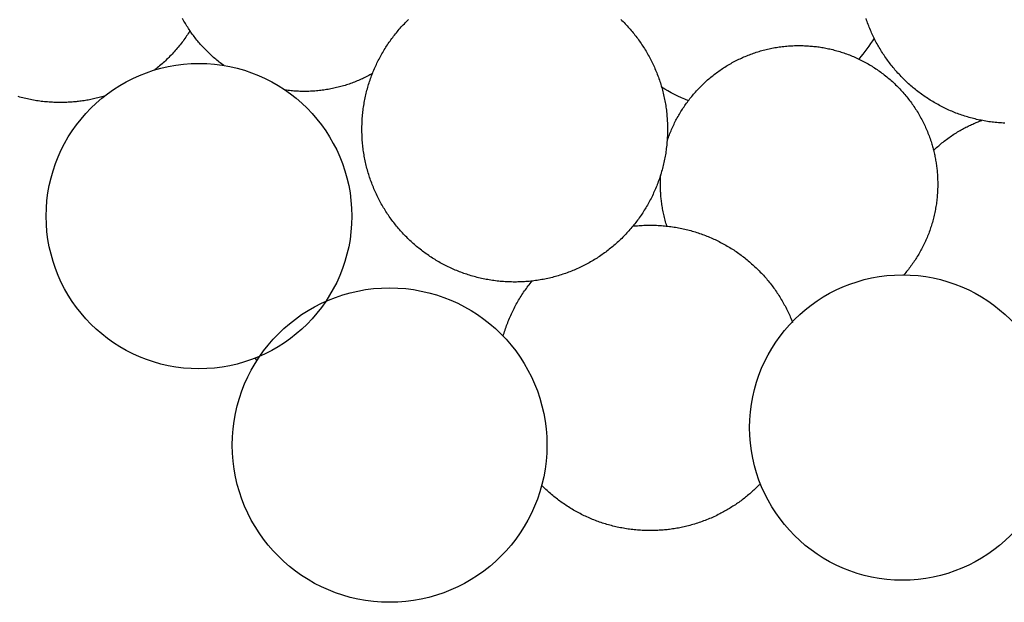
# Model space of a CAD drawing. Units: millimetres. Extents: x 69 to 1122, y -76 to 83.
# Drawn here: x 256 to 301, y -45 to -18 of the extents above; entities that cross this region are included whole.
import ezdxf

# ---------------------------------------------------------------- set-up
doc = ezdxf.new("R2010")
doc.units = ezdxf.units.MM
doc.layers.add('Vector Layer 3', color=7, linetype='Continuous', lineweight=30)

msp = doc.modelspace()

# ---------------------------------------------------------------- linework, layer by layer
at = {"layer": 'Vector Layer 3', "color": 18, "lineweight": 30, "true_color": 0x000000}
msp.add_line((266.837, -34.024), (266.928, -34.127), dxfattribs=at)
at = {"layer": 'Vector Layer 3', "color": 18, "lineweight": 30, "true_color": 0x000000, "extrusion": (0, 0, -1)}
for points in [[(-265.4, -20.509), (-265.347, -20.47), (-265.294, -20.43), (-265.241, -20.391), (-265.189, -20.35), (-265.138, -20.309), (-265.086, -20.268), (-265.035, -20.226), (-264.985, -20.183), (-264.935, -20.14), (-264.886, -20.097), (-264.837, -20.053), (-264.788, -20.008), (-264.74, -19.963), (-264.693, -19.918), (-264.645, -19.872), (-264.599, -19.825), (-264.553, -19.778), (-264.507, -19.731), (-264.462, -19.683), (-264.417, -19.635), (-264.373, -19.586), (-264.329, -19.537), (-264.286, -19.487), (-264.243, -19.437), (-264.201, -19.386), (-264.159, -19.335), (-264.118, -19.283), (-264.077, -19.232), (-264.037, -19.179), (-263.998, -19.126), (-263.958, -19.073), (-263.92, -19.02), (-263.882, -18.966), (-263.845, -18.911), (-263.808, -18.856), (-263.771, -18.801), (-263.736, -18.745), (-263.7, -18.689), (-263.666, -18.633), (-263.632, -18.576), (-263.598, -18.519), (-263.565, -18.461), (-263.533, -18.403), (-263.501, -18.345)], [(-283.718, -18.387), (-283.767, -18.435), (-283.816, -18.484), (-283.865, -18.533), (-283.913, -18.583), (-283.96, -18.633), (-284.007, -18.684), (-284.054, -18.735), (-284.1, -18.787), (-284.146, -18.839), (-284.191, -18.891), (-284.235, -18.944), (-284.279, -18.997), (-284.323, -19.051), (-284.366, -19.105), (-284.408, -19.16), (-284.45, -19.215), (-284.492, -19.271), (-284.533, -19.327), (-284.573, -19.383), (-284.613, -19.44), (-284.652, -19.497), (-284.691, -19.554), (-284.729, -19.612), (-284.767, -19.671), (-284.804, -19.73), (-284.84, -19.789), (-284.876, -19.848), (-284.912, -19.908), (-284.947, -19.968), (-284.981, -20.029), (-285.014, -20.09), (-285.047, -20.152), (-285.08, -20.213), (-285.112, -20.275), (-285.143, -20.338), (-285.174, -20.401), (-285.204, -20.464), (-285.233, -20.527), (-285.262, -20.591), (-285.29, -20.655), (-285.318, -20.72), (-285.345, -20.785), (-285.371, -20.85), (-285.397, -20.916), (-285.422, -20.981), (-285.446, -21.047), (-285.47, -21.114), (-285.493, -21.181), (-285.515, -21.248), (-285.537, -21.315), (-285.558, -21.383), (-285.579, -21.451), (-285.599, -21.519), (-285.618, -21.587), (-285.636, -21.656), (-285.654, -21.725), (-285.671, -21.794), (-285.688, -21.864), (-285.704, -21.934), (-285.719, -22.004), (-285.733, -22.074), (-285.747, -22.145), (-285.76, -22.216), (-285.772, -22.287), (-285.783, -22.358), (-285.794, -22.43), (-285.804, -22.502), (-285.814, -22.574), (-285.822, -22.646), (-285.83, -22.719), (-285.837, -22.791), (-285.844, -22.864), (-285.849, -22.937), (-285.854, -23.011), (-285.859, -23.084), (-285.862, -23.158), (-285.865, -23.232), (-285.867, -23.306), (-285.868, -23.381), (-285.868, -23.455), (-285.868, -23.455), (-285.868, -23.53), (-285.867, -23.604), (-285.865, -23.679), (-285.862, -23.753), (-285.859, -23.827), (-285.854, -23.901), (-285.849, -23.974), (-285.844, -24.048), (-285.837, -24.121), (-285.83, -24.194), (-285.822, -24.267), (-285.813, -24.339), (-285.804, -24.411), (-285.794, -24.483), (-285.783, -24.555), (-285.771, -24.627), (-285.759, -24.698), (-285.746, -24.769), (-285.732, -24.84), (-285.718, -24.911), (-285.703, -24.981), (-285.687, -25.051), (-285.67, -25.121), (-285.653, -25.19), (-285.635, -25.26), (-285.616, -25.329), (-285.597, -25.397), (-285.577, -25.466), (-285.557, -25.534), (-285.535, -25.602), (-285.513, -25.669), (-285.491, -25.736), (-285.467, -25.803), (-285.444, -25.87), (-285.419, -25.936), (-285.394, -26.002), (-285.368, -26.068), (-285.341, -26.133), (-285.314, -26.198), (-285.287, -26.263), (-285.258, -26.327), (-285.229, -26.391), (-285.2, -26.455), (-285.169, -26.518), (-285.139, -26.581), (-285.107, -26.644), (-285.075, -26.706), (-285.042, -26.768), (-285.009, -26.83), (-284.975, -26.891), (-284.941, -26.952), (-284.906, -27.012), (-284.87, -27.072), (-284.834, -27.132), (-284.798, -27.191), (-284.76, -27.25), (-284.722, -27.308), (-284.684, -27.367), (-284.645, -27.424), (-284.605, -27.481), (-284.565, -27.538), (-284.525, -27.595), (-284.484, -27.651), (-284.442, -27.706), (-284.4, -27.762), (-284.357, -27.816), (-284.314, -27.871), (-284.27, -27.925), (-284.226, -27.978), (-284.181, -28.031), (-284.135, -28.084), (-284.09, -28.136), (-284.043, -28.187), (-283.996, -28.238), (-283.949, -28.289), (-283.901, -28.339), (-283.853, -28.389), (-283.804, -28.438), (-283.755, -28.487), (-283.705, -28.536), (-283.655, -28.583), (-283.604, -28.631), (-283.553, -28.678), (-283.501, -28.724), (-283.449, -28.77), (-283.397, -28.815), (-283.344, -28.86), (-283.29, -28.904), (-283.236, -28.948), (-283.182, -28.991), (-283.127, -29.034), (-283.072, -29.076), (-283.016, -29.118), (-282.96, -29.159), (-282.904, -29.2), (-282.847, -29.24), (-282.79, -29.279), (-282.732, -29.318), (-282.674, -29.357), (-282.616, -29.395), (-282.557, -29.432), (-282.497, -29.469), (-282.438, -29.505), (-282.378, -29.54), (-282.317, -29.575), (-282.256, -29.61), (-282.195, -29.644), (-282.134, -29.677), (-282.072, -29.709), (-282.01, -29.742), (-281.947, -29.773), (-281.884, -29.804), (-281.821, -29.834), (-281.757, -29.864), (-281.693, -29.893), (-281.629, -29.921), (-281.564, -29.949), (-281.499, -29.976), (-281.434, -30.002), (-281.368, -30.028), (-281.302, -30.053), (-281.236, -30.078), (-281.169, -30.102), (-281.102, -30.125), (-281.035, -30.148), (-280.967, -30.17), (-280.899, -30.191), (-280.831, -30.212), (-280.763, -30.232), (-280.694, -30.251), (-280.625, -30.269), (-280.556, -30.287), (-280.486, -30.305), (-280.417, -30.321), (-280.347, -30.337), (-280.276, -30.352), (-280.206, -30.367), (-280.135, -30.38), (-280.064, -30.393), (-279.992, -30.406), (-279.921, -30.417), (-279.849, -30.428), (-279.777, -30.438), (-279.705, -30.448), (-279.632, -30.456), (-279.56, -30.464), (-279.487, -30.472), (-279.413, -30.478), (-279.34, -30.484), (-279.266, -30.489), (-279.193, -30.493), (-279.119, -30.496), (-279.044, -30.499), (-278.97, -30.501), (-278.896, -30.502), (-278.821, -30.503), (-278.821, -30.503), (-278.746, -30.502), (-278.671, -30.501), (-278.597, -30.499), (-278.523, -30.496), (-278.449, -30.493), (-278.375, -30.489), (-278.301, -30.484), (-278.228, -30.478), (-278.155, -30.472), (-278.082, -30.464), (-278.009, -30.456), (-277.937, -30.448), (-277.864, -30.438), (-277.792, -30.428), (-277.721, -30.417), (-277.649, -30.406), (-277.578, -30.393), (-277.507, -30.38), (-277.436, -30.367), (-277.365, -30.352), (-277.295, -30.337), (-277.225, -30.321), (-277.155, -30.305), (-277.086, -30.287), (-277.016, -30.269), (-276.947, -30.251), (-276.879, -30.232), (-276.81, -30.212), (-276.742, -30.191), (-276.674, -30.17), (-276.607, -30.148), (-276.539, -30.125), (-276.473, -30.102), (-276.406, -30.078), (-276.34, -30.053), (-276.274, -30.028), (-276.208, -30.002), (-276.143, -29.976), (-276.078, -29.949), (-276.013, -29.921), (-275.949, -29.893), (-275.885, -29.864), (-275.821, -29.834), (-275.758, -29.804), (-275.695, -29.773), (-275.632, -29.742), (-275.57, -29.709), (-275.508, -29.677), (-275.446, -29.644), (-275.385, -29.61), (-275.324, -29.575), (-275.264, -29.54), (-275.204, -29.505), (-275.144, -29.469), (-275.085, -29.432), (-275.026, -29.395), (-274.967, -29.357), (-274.909, -29.318), (-274.852, -29.279), (-274.794, -29.24), (-274.738, -29.2), (-274.681, -29.159), (-274.625, -29.118), (-274.569, -29.076), (-274.514, -29.034), (-274.46, -28.991), (-274.405, -28.948), (-274.351, -28.904), (-274.298, -28.86), (-274.245, -28.815), (-274.192, -28.77), (-274.14, -28.724), (-274.089, -28.678), (-274.038, -28.631), (-273.987, -28.583), (-273.937, -28.536), (-273.887, -28.487), (-273.838, -28.438), (-273.789, -28.389), (-273.74, -28.339), (-273.693, -28.289), (-273.645, -28.238), (-273.598, -28.187), (-273.552, -28.136), (-273.506, -28.084), (-273.461, -28.031), (-273.416, -27.978), (-273.372, -27.925), (-273.328, -27.871), (-273.285, -27.816), (-273.242, -27.762), (-273.2, -27.706), (-273.158, -27.651), (-273.117, -27.595), (-273.076, -27.538), (-273.036, -27.481), (-272.997, -27.424), (-272.958, -27.367), (-272.919, -27.308), (-272.881, -27.25), (-272.844, -27.191), (-272.807, -27.132), (-272.771, -27.072), (-272.736, -27.012), (-272.701, -26.952), (-272.666, -26.891), (-272.632, -26.83), (-272.599, -26.768), (-272.566, -26.706), (-272.534, -26.644), (-272.503, -26.581), (-272.472, -26.518), (-272.442, -26.455), (-272.412, -26.391), (-272.383, -26.327), (-272.355, -26.263), (-272.327, -26.198), (-272.3, -26.133), (-272.274, -26.068), (-272.248, -26.002), (-272.223, -25.936), (-272.198, -25.87), (-272.174, -25.803), (-272.151, -25.736), (-272.128, -25.669), (-272.106, -25.602), (-272.085, -25.534), (-272.064, -25.466), (-272.044, -25.397), (-272.025, -25.329), (-272.007, -25.26), (-271.989, -25.19), (-271.971, -25.121), (-271.955, -25.051), (-271.939, -24.981), (-271.924, -24.911), (-271.909, -24.84), (-271.896, -24.769), (-271.883, -24.698), (-271.87, -24.627), (-271.859, -24.555), (-271.848, -24.483), (-271.838, -24.411), (-271.828, -24.339), (-271.82, -24.267), (-271.812, -24.194), (-271.804, -24.121), (-271.798, -24.048), (-271.792, -23.974), (-271.787, -23.901), (-271.783, -23.827), (-271.78, -23.753), (-271.777, -23.679), (-271.775, -23.604), (-271.774, -23.53), (-271.773, -23.455), (-271.773, -23.455), (-271.774, -23.381), (-271.775, -23.306), (-271.777, -23.232), (-271.78, -23.158), (-271.783, -23.084), (-271.787, -23.011), (-271.792, -22.937), (-271.798, -22.864), (-271.804, -22.791), (-271.811, -22.718), (-271.819, -22.646), (-271.828, -22.573), (-271.837, -22.501), (-271.847, -22.43), (-271.858, -22.358), (-271.87, -22.286), (-271.882, -22.215), (-271.895, -22.144), (-271.909, -22.074), (-271.923, -22.003), (-271.938, -21.933), (-271.954, -21.863), (-271.97, -21.794), (-271.987, -21.724), (-272.005, -21.655), (-272.024, -21.586), (-272.043, -21.518), (-272.063, -21.45), (-272.083, -21.382), (-272.104, -21.314), (-272.126, -21.247), (-272.149, -21.18), (-272.172, -21.113), (-272.196, -21.046), (-272.22, -20.98), (-272.245, -20.914), (-272.271, -20.849), (-272.297, -20.784), (-272.324, -20.719), (-272.352, -20.654), (-272.38, -20.59), (-272.409, -20.526), (-272.438, -20.463), (-272.468, -20.399), (-272.499, -20.337), (-272.53, -20.274), (-272.562, -20.212), (-272.595, -20.15), (-272.628, -20.089), (-272.661, -20.028), (-272.696, -19.967), (-272.73, -19.907), (-272.766, -19.847), (-272.802, -19.787), (-272.838, -19.728), (-272.875, -19.669), (-272.913, -19.611), (-272.951, -19.553), (-272.99, -19.495), (-273.029, -19.438), (-273.069, -19.381), (-273.11, -19.325), (-273.151, -19.269), (-273.192, -19.213), (-273.234, -19.158), (-273.277, -19.104), (-273.32, -19.049), (-273.363, -18.996), (-273.407, -18.942), (-273.452, -18.889), (-273.497, -18.837), (-273.543, -18.785), (-273.589, -18.733), (-273.635, -18.682), (-273.682, -18.631), (-273.73, -18.581), (-273.778, -18.532), (-273.827, -18.482), (-273.876, -18.434), (-273.925, -18.385)], [(-301.423, -23.171), (-301.349, -23.167), (-301.275, -23.163), (-301.201, -23.158), (-301.128, -23.153), (-301.055, -23.146), (-300.982, -23.139), (-300.909, -23.131), (-300.836, -23.122), (-300.764, -23.113), (-300.692, -23.103), (-300.62, -23.092), (-300.549, -23.08), (-300.477, -23.068), (-300.406, -23.055), (-300.335, -23.041), (-300.265, -23.027), (-300.195, -23.011), (-300.125, -22.996), (-300.055, -22.979), (-299.985, -22.962), (-299.916, -22.944), (-299.847, -22.925), (-299.778, -22.906), (-299.71, -22.886), (-299.642, -22.865), (-299.574, -22.844), (-299.506, -22.822), (-299.439, -22.8), (-299.372, -22.776), (-299.306, -22.752), (-299.239, -22.728), (-299.173, -22.703), (-299.108, -22.677), (-299.042, -22.65), (-298.977, -22.623), (-298.913, -22.596), (-298.848, -22.567), (-298.784, -22.538), (-298.721, -22.509), (-298.657, -22.478), (-298.594, -22.447), (-298.532, -22.416), (-298.469, -22.384), (-298.407, -22.351), (-298.346, -22.318), (-298.285, -22.284), (-298.224, -22.25), (-298.164, -22.215), (-298.103, -22.179), (-298.044, -22.143), (-297.985, -22.106), (-297.926, -22.069), (-297.867, -22.031), (-297.809, -21.993), (-297.751, -21.954), (-297.694, -21.914), (-297.637, -21.874), (-297.581, -21.834), (-297.525, -21.793), (-297.469, -21.751), (-297.414, -21.709), (-297.359, -21.666), (-297.305, -21.623), (-297.251, -21.579), (-297.198, -21.535), (-297.145, -21.49), (-297.092, -21.444), (-297.04, -21.398), (-296.988, -21.352), (-296.937, -21.305), (-296.887, -21.258), (-296.836, -21.21), (-296.787, -21.162), (-296.737, -21.113), (-296.688, -21.064), (-296.64, -21.014), (-296.592, -20.964), (-296.545, -20.913), (-296.498, -20.862), (-296.452, -20.81), (-296.406, -20.758), (-296.36, -20.706), (-296.316, -20.653), (-296.271, -20.599), (-296.228, -20.545), (-296.184, -20.491), (-296.141, -20.436), (-296.099, -20.381), (-296.058, -20.325), (-296.016, -20.269), (-295.976, -20.213), (-295.936, -20.156), (-295.896, -20.099), (-295.857, -20.041), (-295.819, -19.983), (-295.781, -19.924), (-295.744, -19.866), (-295.707, -19.806), (-295.671, -19.747), (-295.635, -19.687), (-295.6, -19.626), (-295.566, -19.565), (-295.532, -19.504), (-295.499, -19.443), (-295.466, -19.381), (-295.434, -19.319), (-295.403, -19.256), (-295.372, -19.193), (-295.342, -19.13), (-295.312, -19.066), (-295.283, -19.002), (-295.255, -18.938), (-295.227, -18.873), (-295.2, -18.808), (-295.173, -18.742), (-295.147, -18.677), (-295.122, -18.611), (-295.098, -18.545), (-295.074, -18.478), (-295.05, -18.411), (-295.028, -18.344)], [(-263.843, -18.909), (-263.805, -18.97), (-263.766, -19.03), (-263.727, -19.089), (-263.687, -19.148), (-263.646, -19.207), (-263.605, -19.265), (-263.564, -19.323), (-263.521, -19.381), (-263.478, -19.438), (-263.435, -19.494), (-263.391, -19.55), (-263.346, -19.606), (-263.301, -19.661), (-263.255, -19.716), (-263.209, -19.77), (-263.162, -19.824), (-263.114, -19.878), (-263.066, -19.931), (-263.018, -19.983), (-262.969, -20.035), (-262.969, -20.035), (-262.919, -20.087), (-262.868, -20.139), (-262.817, -20.19), (-262.765, -20.24), (-262.713, -20.29), (-262.66, -20.34), (-262.606, -20.389), (-262.553, -20.437), (-262.498, -20.485), (-262.444, -20.532), (-262.388, -20.579), (-262.333, -20.625), (-262.277, -20.671), (-262.22, -20.716)], [(-285.845, -24.03), (-285.866, -23.966), (-285.887, -23.902), (-285.91, -23.838), (-285.933, -23.775), (-285.956, -23.712), (-285.98, -23.649), (-286.005, -23.587), (-286.031, -23.525), (-286.057, -23.463), (-286.084, -23.402), (-286.111, -23.341), (-286.139, -23.28), (-286.168, -23.219), (-286.197, -23.159), (-286.227, -23.1), (-286.257, -23.04), (-286.288, -22.981), (-286.32, -22.923), (-286.352, -22.865), (-286.385, -22.807), (-286.418, -22.749), (-286.452, -22.692), (-286.486, -22.636), (-286.522, -22.579), (-286.557, -22.523), (-286.593, -22.468), (-286.63, -22.413), (-286.668, -22.358), (-286.705, -22.304), (-286.744, -22.25), (-286.783, -22.196), (-286.822, -22.143), (-286.862, -22.091), (-286.903, -22.038), (-286.944, -21.987), (-286.986, -21.935), (-287.028, -21.884), (-287.07, -21.834), (-287.114, -21.784), (-287.157, -21.734), (-287.201, -21.685), (-287.246, -21.637), (-287.291, -21.588), (-287.337, -21.541), (-287.383, -21.493), (-287.43, -21.447), (-287.477, -21.4), (-287.524, -21.355), (-287.572, -21.309), (-287.621, -21.264), (-287.67, -21.22), (-287.719, -21.176), (-287.769, -21.133), (-287.82, -21.09), (-287.87, -21.048), (-287.922, -21.006), (-287.973, -20.965), (-288.025, -20.924), (-288.078, -20.884), (-288.131, -20.844), (-288.184, -20.805), (-288.238, -20.767), (-288.292, -20.729), (-288.347, -20.691), (-288.402, -20.654), (-288.457, -20.618), (-288.513, -20.582), (-288.569, -20.547), (-288.626, -20.512), (-288.683, -20.478), (-288.74, -20.444), (-288.798, -20.411), (-288.856, -20.379), (-288.914, -20.347), (-288.973, -20.316), (-289.032, -20.285), (-289.092, -20.255), (-289.152, -20.226), (-289.212, -20.197), (-289.273, -20.169), (-289.334, -20.141), (-289.395, -20.114), (-289.457, -20.088), (-289.519, -20.062), (-289.581, -20.037), (-289.644, -20.013), (-289.706, -19.989), (-289.77, -19.966), (-289.833, -19.944), (-289.897, -19.922), (-289.961, -19.901), (-290.026, -19.88), (-290.09, -19.86), (-290.155, -19.841), (-290.221, -19.823), (-290.286, -19.805), (-290.352, -19.788), (-290.418, -19.771), (-290.485, -19.755), (-290.552, -19.74), (-290.618, -19.726), (-290.686, -19.712), (-290.753, -19.699), (-290.821, -19.687), (-290.889, -19.675), (-290.957, -19.665), (-291.025, -19.654), (-291.094, -19.645), (-291.163, -19.636), (-291.232, -19.628), (-291.302, -19.621), (-291.371, -19.615), (-291.441, -19.609), (-291.511, -19.604), (-291.581, -19.6), (-291.651, -19.596), (-291.722, -19.594), (-291.793, -19.592), (-291.864, -19.591), (-291.935, -19.59), (-291.935, -19.59), (-291.997, -19.591), (-292.059, -19.593), (-292.12, -19.594), (-292.182, -19.597), (-292.244, -19.599), (-292.305, -19.603), (-292.367, -19.606), (-292.429, -19.611), (-292.49, -19.615), (-292.552, -19.621), (-292.613, -19.627), (-292.675, -19.633), (-292.736, -19.64), (-292.797, -19.648), (-292.859, -19.656), (-292.92, -19.665), (-292.981, -19.674), (-293.042, -19.685), (-293.103, -19.695), (-293.163, -19.707), (-293.224, -19.719), (-293.224, -19.719), (-293.29, -19.734), (-293.356, -19.748), (-293.421, -19.764), (-293.487, -19.78), (-293.552, -19.797), (-293.617, -19.814), (-293.682, -19.832), (-293.747, -19.851), (-293.811, -19.87), (-293.875, -19.89), (-293.939, -19.911), (-294.003, -19.932), (-294.067, -19.954), (-294.13, -19.977), (-294.193, -20), (-294.256, -20.025), (-294.319, -20.049), (-294.381, -20.075), (-294.443, -20.101), (-294.505, -20.127), (-294.567, -20.155), (-294.567, -20.155), (-294.63, -20.184), (-294.693, -20.213), (-294.755, -20.244), (-294.817, -20.275), (-294.879, -20.306), (-294.94, -20.339), (-295.001, -20.372), (-295.061, -20.405), (-295.122, -20.439), (-295.182, -20.474), (-295.241, -20.51), (-295.3, -20.546), (-295.359, -20.583), (-295.417, -20.62), (-295.475, -20.659), (-295.532, -20.697), (-295.589, -20.737), (-295.646, -20.777), (-295.702, -20.817), (-295.758, -20.858), (-295.813, -20.9), (-295.868, -20.942), (-295.922, -20.985), (-295.976, -21.029), (-296.03, -21.073), (-296.083, -21.118), (-296.135, -21.163), (-296.187, -21.209), (-296.239, -21.255), (-296.29, -21.302), (-296.34, -21.349), (-296.39, -21.397), (-296.44, -21.446), (-296.488, -21.495), (-296.537, -21.544), (-296.585, -21.595), (-296.632, -21.645), (-296.679, -21.696), (-296.725, -21.748), (-296.771, -21.8), (-296.771, -21.8), (-296.816, -21.853), (-296.86, -21.906), (-296.904, -21.959), (-296.948, -22.013), (-296.99, -22.068), (-297.032, -22.123), (-297.074, -22.178), (-297.115, -22.234), (-297.155, -22.291), (-297.195, -22.347), (-297.234, -22.404), (-297.273, -22.462), (-297.311, -22.52), (-297.348, -22.578), (-297.385, -22.637), (-297.421, -22.696), (-297.456, -22.756), (-297.491, -22.816), (-297.525, -22.876), (-297.558, -22.937), (-297.591, -22.998), (-297.623, -23.059), (-297.654, -23.121), (-297.685, -23.183), (-297.715, -23.245), (-297.745, -23.308), (-297.773, -23.371), (-297.801, -23.435), (-297.829, -23.498), (-297.855, -23.562), (-297.881, -23.626), (-297.906, -23.691), (-297.931, -23.756), (-297.955, -23.821), (-297.978, -23.886), (-298, -23.952), (-298.022, -24.018), (-298.042, -24.084), (-298.042, -24.084), (-298.058, -24.137), (-298.074, -24.191), (-298.09, -24.245), (-298.105, -24.299), (-298.119, -24.353), (-298.133, -24.407), (-298.133, -24.407), (-298.15, -24.474), (-298.166, -24.541), (-298.166, -24.541), (-298.179, -24.598), (-298.192, -24.655), (-298.203, -24.712), (-298.215, -24.769), (-298.225, -24.826), (-298.235, -24.883), (-298.245, -24.941), (-298.254, -24.998), (-298.263, -25.055), (-298.271, -25.113), (-298.279, -25.171), (-298.279, -25.171), (-298.286, -25.229), (-298.293, -25.287), (-298.299, -25.345), (-298.304, -25.403), (-298.309, -25.461), (-298.313, -25.519), (-298.317, -25.577), (-298.32, -25.636), (-298.323, -25.694), (-298.325, -25.752), (-298.327, -25.81), (-298.328, -25.869), (-298.329, -25.927), (-298.33, -25.985), (-298.33, -25.985), (-298.33, -26.056), (-298.329, -26.126), (-298.327, -26.196), (-298.324, -26.266), (-298.321, -26.336), (-298.317, -26.406), (-298.312, -26.475), (-298.306, -26.544), (-298.3, -26.613), (-298.293, -26.682), (-298.285, -26.75), (-298.276, -26.818), (-298.267, -26.887), (-298.257, -26.954), (-298.247, -27.022), (-298.235, -27.089), (-298.223, -27.156), (-298.21, -27.223), (-298.197, -27.29), (-298.183, -27.356), (-298.168, -27.422), (-298.152, -27.488), (-298.136, -27.554), (-298.119, -27.619), (-298.102, -27.684), (-298.084, -27.749), (-298.065, -27.814), (-298.045, -27.878), (-298.025, -27.942), (-298.004, -28.005), (-297.983, -28.069), (-297.961, -28.132), (-297.938, -28.195), (-297.915, -28.257), (-297.891, -28.319), (-297.866, -28.381), (-297.841, -28.443), (-297.815, -28.504), (-297.789, -28.565), (-297.761, -28.625), (-297.734, -28.685), (-297.705, -28.745), (-297.677, -28.805), (-297.647, -28.864), (-297.617, -28.923), (-297.586, -28.981), (-297.555, -29.039), (-297.523, -29.097), (-297.491, -29.155), (-297.458, -29.212), (-297.424, -29.268), (-297.39, -29.325), (-297.355, -29.38), (-297.32, -29.436), (-297.284, -29.491), (-297.248, -29.546), (-297.211, -29.6), (-297.174, -29.654), (-297.136, -29.708), (-297.097, -29.761), (-297.058, -29.814), (-297.018, -29.866), (-296.978, -29.918), (-296.938, -29.969), (-296.897, -30.02), (-296.855, -30.071), (-296.813, -30.121), (-296.77, -30.171)], [(-272.259, -20.88), (-272.202, -20.912), (-272.145, -20.943), (-272.087, -20.974), (-272.029, -21.004), (-271.971, -21.034), (-271.912, -21.063), (-271.853, -21.092), (-271.794, -21.119), (-271.734, -21.147), (-271.674, -21.173), (-271.614, -21.199), (-271.553, -21.225), (-271.492, -21.25), (-271.431, -21.274), (-271.369, -21.298), (-271.307, -21.321), (-271.245, -21.343), (-271.183, -21.365), (-271.12, -21.386), (-271.057, -21.406), (-270.994, -21.426), (-270.93, -21.445), (-270.866, -21.464), (-270.802, -21.482), (-270.738, -21.499), (-270.673, -21.515), (-270.608, -21.531), (-270.543, -21.547), (-270.477, -21.561), (-270.411, -21.575), (-270.345, -21.588), (-270.279, -21.601), (-270.213, -21.613), (-270.146, -21.624), (-270.079, -21.634), (-270.012, -21.644), (-269.944, -21.653), (-269.877, -21.662), (-269.809, -21.669), (-269.741, -21.676), (-269.673, -21.682), (-269.604, -21.688), (-269.535, -21.693), (-269.467, -21.697), (-269.397, -21.7), (-269.328, -21.703), (-269.259, -21.705), (-269.189, -21.706), (-269.119, -21.706), (-269.119, -21.706), (-269.05, -21.706), (-268.982, -21.705), (-268.913, -21.703), (-268.844, -21.7), (-268.776, -21.697), (-268.708, -21.693), (-268.64, -21.688), (-268.572, -21.683), (-268.504, -21.677), (-268.437, -21.67), (-268.369, -21.662), (-268.302, -21.654), (-268.234, -21.645)], [(-259.905, -21.92), (-259.842, -21.939), (-259.779, -21.958), (-259.715, -21.975), (-259.651, -21.992), (-259.587, -22.009), (-259.523, -22.025), (-259.459, -22.04), (-259.459, -22.04), (-259.397, -22.054), (-259.334, -22.067), (-259.271, -22.08), (-259.208, -22.093), (-259.145, -22.104), (-259.082, -22.115), (-259.019, -22.126), (-258.956, -22.136), (-258.892, -22.146), (-258.829, -22.155), (-258.765, -22.164), (-258.765, -22.164), (-258.706, -22.171), (-258.646, -22.178), (-258.586, -22.185), (-258.526, -22.19), (-258.467, -22.195), (-258.407, -22.2), (-258.347, -22.204), (-258.287, -22.207), (-258.227, -22.21), (-258.167, -22.213), (-258.107, -22.215), (-258.047, -22.217), (-257.987, -22.218), (-257.927, -22.219), (-257.867, -22.22), (-257.867, -22.22), (-257.793, -22.22), (-257.718, -22.219), (-257.644, -22.217), (-257.569, -22.214), (-257.495, -22.21), (-257.422, -22.206), (-257.348, -22.201), (-257.275, -22.195), (-257.201, -22.189), (-257.128, -22.182), (-257.056, -22.174), (-256.983, -22.165), (-256.911, -22.156), (-256.839, -22.146), (-256.767, -22.135), (-256.695, -22.123), (-256.624, -22.111), (-256.553, -22.098), (-256.482, -22.084), (-256.411, -22.069), (-256.341, -22.054), (-256.271, -22.038), (-256.201, -22.022), (-256.131, -22.005), (-256.062, -21.987), (-255.993, -21.968), (-255.924, -21.949)], [(-298.139, -24.428), (-298.185, -24.384), (-298.232, -24.34), (-298.28, -24.297), (-298.328, -24.254), (-298.376, -24.212), (-298.425, -24.17), (-298.474, -24.129), (-298.474, -24.129), (-298.527, -24.086), (-298.58, -24.043), (-298.633, -24.001), (-298.687, -23.96), (-298.741, -23.919), (-298.796, -23.879), (-298.851, -23.839), (-298.907, -23.8), (-298.963, -23.762), (-299.019, -23.724), (-299.076, -23.686), (-299.133, -23.65), (-299.191, -23.614), (-299.249, -23.578), (-299.307, -23.543), (-299.366, -23.509), (-299.366, -23.509), (-299.419, -23.479), (-299.472, -23.449), (-299.525, -23.42), (-299.579, -23.392), (-299.632, -23.364), (-299.687, -23.336), (-299.741, -23.309), (-299.796, -23.282), (-299.796, -23.282), (-299.846, -23.258), (-299.896, -23.235), (-299.947, -23.212), (-299.998, -23.19), (-300.049, -23.168), (-300.1, -23.147), (-300.151, -23.126), (-300.203, -23.105), (-300.255, -23.085), (-300.307, -23.065), (-300.359, -23.045)], [(-285.838, -27.922), (-285.817, -27.855), (-285.797, -27.787), (-285.778, -27.72), (-285.759, -27.652), (-285.741, -27.584), (-285.741, -27.584), (-285.725, -27.519), (-285.709, -27.454), (-285.694, -27.389), (-285.68, -27.324), (-285.667, -27.259), (-285.654, -27.194), (-285.642, -27.129), (-285.631, -27.063), (-285.62, -26.998), (-285.609, -26.932), (-285.6, -26.866), (-285.591, -26.8), (-285.591, -26.8), (-285.583, -26.742), (-285.577, -26.684), (-285.571, -26.626), (-285.566, -26.568), (-285.561, -26.51), (-285.557, -26.452), (-285.553, -26.393), (-285.55, -26.335), (-285.547, -26.277), (-285.545, -26.219), (-285.543, -26.16), (-285.542, -26.102), (-285.541, -26.044), (-285.54, -25.985), (-285.54, -25.985), (-285.54, -25.928), (-285.541, -25.872), (-285.542, -25.815), (-285.544, -25.759), (-285.546, -25.703), (-285.549, -25.647), (-285.552, -25.591), (-285.556, -25.536)], [(-284.269, -27.925), (-284.341, -27.917), (-284.413, -27.91), (-284.485, -27.904), (-284.557, -27.898), (-284.629, -27.893), (-284.702, -27.889), (-284.775, -27.886), (-284.848, -27.883), (-284.921, -27.881), (-284.995, -27.88), (-285.068, -27.88), (-285.068, -27.88), (-285.143, -27.88), (-285.218, -27.881), (-285.292, -27.883), (-285.366, -27.886), (-285.44, -27.889), (-285.514, -27.894), (-285.587, -27.899), (-285.661, -27.904), (-285.734, -27.911), (-285.807, -27.918), (-285.88, -27.926), (-285.952, -27.935), (-286.024, -27.944), (-286.096, -27.954), (-286.168, -27.965), (-286.24, -27.977), (-286.311, -27.989), (-286.382, -28.002), (-286.453, -28.016), (-286.523, -28.03), (-286.594, -28.045), (-286.664, -28.061), (-286.734, -28.078), (-286.803, -28.095), (-286.872, -28.113), (-286.941, -28.131), (-287.01, -28.151), (-287.078, -28.171), (-287.146, -28.191), (-287.214, -28.212), (-287.282, -28.234), (-287.349, -28.257), (-287.416, -28.28), (-287.482, -28.304), (-287.549, -28.329), (-287.615, -28.354), (-287.68, -28.38), (-287.746, -28.406), (-287.811, -28.433), (-287.875, -28.461), (-287.94, -28.489), (-288.004, -28.518), (-288.067, -28.548), (-288.131, -28.578), (-288.194, -28.609), (-288.256, -28.64), (-288.318, -28.672), (-288.38, -28.705), (-288.442, -28.738), (-288.503, -28.772), (-288.564, -28.806), (-288.624, -28.841), (-288.684, -28.877), (-288.744, -28.913), (-288.803, -28.949), (-288.862, -28.987), (-288.92, -29.024), (-288.978, -29.063), (-289.036, -29.102), (-289.093, -29.141), (-289.15, -29.181), (-289.207, -29.222), (-289.263, -29.263), (-289.318, -29.305), (-289.373, -29.347), (-289.428, -29.389), (-289.482, -29.433), (-289.536, -29.476), (-289.59, -29.521), (-289.643, -29.565), (-289.695, -29.611), (-289.747, -29.657), (-289.799, -29.703), (-289.85, -29.75), (-289.901, -29.797), (-289.951, -29.845), (-290.001, -29.893), (-290.05, -29.942), (-290.099, -29.991), (-290.147, -30.041), (-290.195, -30.091), (-290.242, -30.141), (-290.289, -30.192), (-290.335, -30.244), (-290.381, -30.296), (-290.426, -30.348), (-290.471, -30.401), (-290.515, -30.455), (-290.559, -30.509), (-290.603, -30.563), (-290.645, -30.617), (-290.687, -30.672), (-290.729, -30.728), (-290.77, -30.784), (-290.811, -30.84), (-290.851, -30.897), (-290.89, -30.954), (-290.929, -31.012), (-290.968, -31.07), (-291.005, -31.128), (-291.043, -31.187), (-291.079, -31.246), (-291.116, -31.306), (-291.151, -31.366), (-291.186, -31.426), (-291.22, -31.487), (-291.254, -31.548), (-291.287, -31.609), (-291.32, -31.671), (-291.352, -31.733), (-291.383, -31.796), (-291.414, -31.858), (-291.444, -31.922), (-291.474, -31.985), (-291.503, -32.049), (-291.531, -32.113), (-291.559, -32.178), (-291.586, -32.243), (-291.613, -32.308), (-291.638, -32.373)], [(-278.287, -33.003), (-278.307, -32.932), (-278.328, -32.862), (-278.35, -32.792), (-278.373, -32.722), (-278.396, -32.653), (-278.42, -32.584), (-278.445, -32.515), (-278.47, -32.447), (-278.496, -32.379), (-278.522, -32.311), (-278.55, -32.244), (-278.578, -32.177), (-278.607, -32.11), (-278.636, -32.044), (-278.666, -31.978), (-278.697, -31.912), (-278.728, -31.847), (-278.76, -31.782), (-278.793, -31.718), (-278.826, -31.654), (-278.86, -31.59), (-278.894, -31.527), (-278.93, -31.464), (-278.965, -31.401), (-279.002, -31.339), (-279.039, -31.277), (-279.076, -31.216), (-279.115, -31.155), (-279.154, -31.094), (-279.193, -31.034), (-279.233, -30.975), (-279.274, -30.915), (-279.315, -30.857), (-279.357, -30.798), (-279.399, -30.74), (-279.442, -30.683), (-279.486, -30.626), (-279.53, -30.569), (-279.575, -30.513), (-279.62, -30.457)], [(-290.148, -39.811), (-290.127, -39.833), (-290.105, -39.856), (-290.083, -39.878), (-290.083, -39.878), (-290.038, -39.924), (-289.992, -39.969), (-289.946, -40.014), (-289.899, -40.059), (-289.852, -40.102), (-289.805, -40.146), (-289.757, -40.188), (-289.709, -40.231), (-289.66, -40.273), (-289.611, -40.314), (-289.562, -40.356), (-289.512, -40.397), (-289.462, -40.437), (-289.412, -40.477), (-289.361, -40.517), (-289.361, -40.517), (-289.31, -40.556), (-289.259, -40.595), (-289.207, -40.633), (-289.155, -40.671), (-289.102, -40.708), (-289.049, -40.744), (-288.996, -40.78), (-288.942, -40.815), (-288.888, -40.85), (-288.834, -40.884), (-288.78, -40.918), (-288.725, -40.952), (-288.669, -40.985), (-288.614, -41.017), (-288.558, -41.049), (-288.502, -41.081), (-288.446, -41.112), (-288.39, -41.143), (-288.333, -41.174), (-288.277, -41.204), (-288.277, -41.204), (-288.211, -41.237), (-288.144, -41.27), (-288.078, -41.302), (-288.011, -41.333), (-287.944, -41.363), (-287.876, -41.393), (-287.808, -41.422), (-287.74, -41.45), (-287.672, -41.478), (-287.603, -41.505), (-287.534, -41.531), (-287.464, -41.557), (-287.395, -41.581), (-287.325, -41.606), (-287.255, -41.629), (-287.185, -41.651), (-287.114, -41.673), (-287.043, -41.694), (-286.972, -41.715), (-286.901, -41.734), (-286.83, -41.753), (-286.83, -41.753), (-286.764, -41.769), (-286.698, -41.785), (-286.632, -41.801), (-286.566, -41.815), (-286.5, -41.829), (-286.434, -41.842), (-286.367, -41.855), (-286.3, -41.867), (-286.234, -41.878), (-286.167, -41.889), (-286.1, -41.9), (-286.033, -41.909), (-285.966, -41.918), (-285.966, -41.918), (-285.906, -41.926), (-285.847, -41.933), (-285.787, -41.939), (-285.727, -41.945), (-285.668, -41.95), (-285.608, -41.954), (-285.548, -41.958), (-285.488, -41.962), (-285.428, -41.965), (-285.368, -41.967), (-285.308, -41.969), (-285.248, -41.971), (-285.188, -41.973), (-285.128, -41.974), (-285.068, -41.975), (-285.068, -41.975), (-284.994, -41.974), (-284.92, -41.973), (-284.846, -41.971), (-284.773, -41.969), (-284.699, -41.965), (-284.626, -41.961), (-284.553, -41.956), (-284.48, -41.95), (-284.407, -41.944), (-284.335, -41.937), (-284.263, -41.929), (-284.191, -41.921), (-284.119, -41.911), (-284.048, -41.901), (-283.976, -41.891), (-283.905, -41.879), (-283.834, -41.867), (-283.764, -41.854), (-283.693, -41.841), (-283.623, -41.826), (-283.553, -41.811), (-283.484, -41.796), (-283.415, -41.78), (-283.346, -41.763), (-283.277, -41.745), (-283.208, -41.727), (-283.14, -41.708), (-283.072, -41.688), (-283.004, -41.668), (-282.937, -41.647), (-282.87, -41.625), (-282.803, -41.603), (-282.737, -41.58), (-282.67, -41.556), (-282.605, -41.532), (-282.539, -41.507), (-282.474, -41.482), (-282.409, -41.455), (-282.344, -41.429), (-282.28, -41.401), (-282.216, -41.373), (-282.152, -41.345), (-282.089, -41.316), (-282.026, -41.286), (-281.963, -41.255), (-281.901, -41.224), (-281.839, -41.193), (-281.778, -41.16), (-281.716, -41.128), (-281.656, -41.094), (-281.595, -41.06), (-281.535, -41.026), (-281.475, -40.991), (-281.416, -40.955), (-281.357, -40.919), (-281.298, -40.882), (-281.24, -40.845), (-281.182, -40.807), (-281.125, -40.768), (-281.068, -40.729), (-281.011, -40.69), (-280.955, -40.65), (-280.899, -40.609), (-280.844, -40.568), (-280.789, -40.526), (-280.734, -40.484), (-280.68, -40.441), (-280.626, -40.398), (-280.573, -40.354), (-280.52, -40.31), (-280.468, -40.265), (-280.416, -40.22), (-280.365, -40.174), (-280.313, -40.128), (-280.263, -40.081), (-280.213, -40.034), (-280.163, -39.986), (-280.114, -39.938), (-280.065, -39.889)]]:
    msp.add_lwpolyline(points, dxfattribs=at)
at = {"layer": 'Vector Layer 3', "color": 18, "lineweight": 30, "true_color": 0x000000}
for centre, radius in [((264.258, -27.463), 7.047), ((296.703, -37.218), 7.047), ((273.05, -38.027), 7.257)]:
    msp.add_circle(centre, radius, dxfattribs=at)
for points in [[(295.4, -19.248), (295.19, -19.59), (294.952, -19.912), (294.689, -20.212)], [(286.829, -22.134), (286.395, -21.965), (285.982, -21.754), (285.595, -21.506)], [(291.638, -32.373), (291.621, -32.373), (291.604, -32.372), (291.587, -32.371)]]:
    msp.add_open_spline(points, degree=3, dxfattribs=at)

doc.saveas('drawing.dxf')
